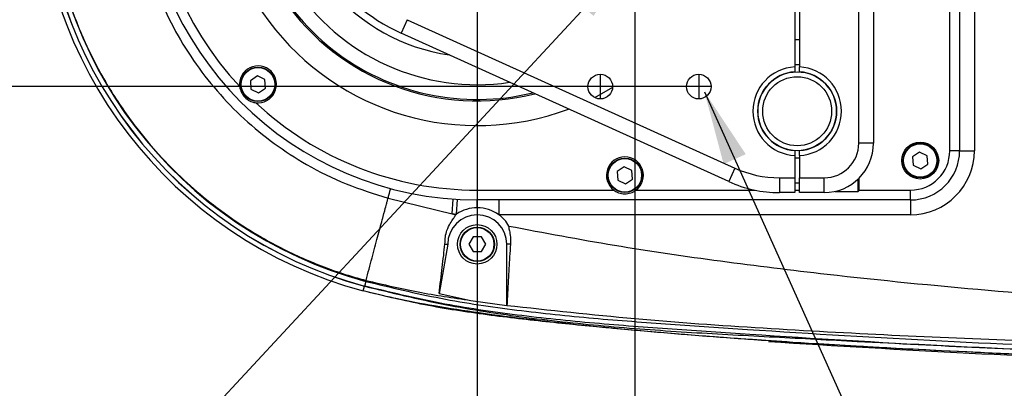
# Model space of a CAD drawing. Units: inches. Extents: x 1 to 9728, y -5 to 11310.
# Drawn here: x 6735 to 6935, y 10750 to 10825 of the extents above; entities that cross this region are included whole.
import ezdxf

# ---------------------------------------------------------------- set-up
doc = ezdxf.new("R2010")
doc.units = ezdxf.units.IN
doc.header["$LTSCALE"] = 10
doc.header["$MEASUREMENT"] = 0
doc.layers.add('A5注释', color=7, linetype='Continuous')
doc.layers.add('PDF_Text', color=7, linetype='Continuous')
doc.styles.add('宋体', font='txt', dxfattribs={"height": 30})
doc.dimstyles.new('SLDDIMSTYLE4', dxfattribs={"dimtxt": 0.18, "dimasz": 2.4, "dimexe": 0, "dimexo": 0.0625, "dimgap": 0, "dimtad": 0, "dimtih": 1, "dimtoh": 1, "dimdec": 0, "dimrnd": 1e-09, "dimzin": 0, "dimdsep": 46, "dimtxsty": 'Standard', "dimsah": 1, "dimcen": 0.09, "dimadec": 0, "dimazin": 0, "dimtfac": 2.4, "dimtdec": 0, "dimtofl": 0, "dimtmove": 0, "dimatfit": 3, "dimfxl": 1, "dimfrac": 2, "dimtolj": 1, "dimtzin": 0, "dimarcsym": 0})
doc.dimstyles.new('宋体', dxfattribs={"dimtxt": 30, "dimasz": 15, "dimexe": 1.25, "dimexo": 0.625, "dimtad": 1, "dimdec": 1, "dimdsep": 46, "dimtxsty": '宋体', "dimcen": 2.5, "dimadec": 0, "dimazin": 0, "dimtm": 1e-09, "dimtfac": 1, "dimtmove": 0, "dimatfit": 3, "dimfxl": 1, "dimarcsym": 0})

# ---------------------------------------------------------------- blocks, each defined once
blk = doc.blocks.new('*D129')
at = {"layer": 'Defpoints', "color": 0}
for p in [(6852.92, 10901.7), (6641.8, 10811.7), (6852.92, 10811.7)]:
    blk.add_point(p, dxfattribs=at)
at = {"layer": 'PDF_Text', "color": 0, "lineweight": -2}
for p, q in [((6852.3, 10901.7), (6640.55, 10901.7)), ((6641.8, 10886.7), (6641.8, 10826.7)), ((6852.3, 10811.7), (6640.55, 10811.7))]:
    blk.add_line(p, q, dxfattribs=at)
at = {"layer": 'PDF_Text', "color": 0}
for points in [[(6644.3, 10886.7), (6639.3, 10886.7), (6641.8, 10901.7)], [(6639.3, 10826.7), (6644.3, 10826.7), (6641.8, 10811.7)]]:
    blk.add_solid(points, dxfattribs=at)
at = {"layer": 'PDF_Text', "color": 0, "insert": (6626.18, 10859.21), "char_height": 30, "attachment_point": 5, "rotation": 90, "style": '宋体'}
blk.add_mtext('90', dxfattribs=at)
blk = doc.blocks.new('*D140')
at = {"layer": 'Defpoints', "color": 0}
for p in [(6827.92, 10856.7), (6859.92, 10838.7), (6859.92, 10678.14)]:
    blk.add_point(p, dxfattribs=at)
at = {"layer": 'PDF_Text', "color": 0, "lineweight": -2}
for p, q in [((6827.92, 10856.08), (6827.92, 10676.89)), ((6859.92, 10838.08), (6859.92, 10676.89)), ((6827.92, 10678.14), (6758.96, 10678.14)), ((6842.92, 10678.14), (6844.92, 10678.14))]:
    blk.add_line(p, q, dxfattribs=at)
at = {"layer": 'PDF_Text', "color": 0}
for points in [[(6842.92, 10680.64), (6842.92, 10675.64), (6827.92, 10678.14)], [(6844.92, 10675.64), (6844.92, 10680.64), (6859.92, 10678.14)]]:
    blk.add_solid(points, dxfattribs=at)
at = {"layer": 'PDF_Text', "color": 0, "insert": (6778.44, 10693.76), "char_height": 30, "attachment_point": 5, "style": '宋体'}
blk.add_mtext('32', dxfattribs=at)

msp = doc.modelspace()

# ---------------------------------------------------------------- linework, layer by layer
at = {"color": 7, "linetype": 'Continuous', "lineweight": 25}
for p, q in [((6928.924, 10914.701), (6928.924, 10798.701)), ((6893.424, 10897.715), (6893.424, 10815.687)), ((6905.424, 10800.201), (6905.424, 10831.906)), ((6923.924, 10798.701), (6923.924, 10831.525)), ((6925.924, 10831.525), (6925.924, 10798.701)), ((6892.424, 10828.701), (6892.424, 10815.687)), ((6908.424, 10830.068), (6908.424, 10800.201)), ((6813.702, 10825.269), (6812.465, 10822.536)), ((6813.702, 10825.269), (6880.248, 10795.158)), ((6879.011, 10792.425), (6812.465, 10822.536)), ((6893.424, 10821.201), (6892.424, 10821.201)), ((6892.424, 10816.201), (6893.424, 10816.201)), ((6892.424, 10815.687), (6892.424, 10814.686)), ((6893.424, 10814.686), (6893.424, 10815.687)), ((6783.253, 10813.869), (6781.829, 10812.904)), ((6781.829, 10812.904), (6781.953, 10811.189)), ((6784.8, 10813.119), (6783.253, 10813.869)), ((6784.924, 10811.403), (6784.8, 10813.119)), ((6781.953, 10811.189), (6783.5, 10810.438)), ((6783.5, 10810.438), (6784.924, 10811.403)), ((6908.424, 10800.201), (6905.424, 10800.201)), ((6892.424, 10798.717), (6892.424, 10797.715)), ((6893.424, 10797.715), (6893.424, 10798.717)), ((6917.801, 10798.417), (6916.377, 10797.452)), ((6919.348, 10797.666), (6917.801, 10798.417)), ((6925.924, 10798.701), (6923.924, 10798.701)), ((6925.924, 10798.701), (6928.924, 10798.701)), ((6892.424, 10797.715), (6892.424, 10793.201)), ((6893.424, 10797.201), (6892.424, 10797.201)), ((6893.424, 10797.715), (6893.424, 10793.201)), ((6916.377, 10797.452), (6916.501, 10795.736)), ((6919.472, 10795.951), (6919.348, 10797.666)), ((6857.801, 10795.417), (6856.377, 10794.452)), ((6856.377, 10794.452), (6856.501, 10792.736)), ((6859.348, 10794.666), (6857.801, 10795.417)), ((6859.472, 10792.951), (6859.348, 10794.666)), ((6880.248, 10795.158), (6879.011, 10792.425)), ((6916.501, 10795.736), (6918.048, 10794.986)), ((6918.048, 10794.986), (6919.472, 10795.951)), ((6856.501, 10792.736), (6858.048, 10791.986)), ((6858.048, 10791.986), (6859.472, 10792.951)), ((6889.317, 10793.201), (6892.424, 10793.201)), ((6889.317, 10793.201), (6889.317, 10790.201)), ((6892.424, 10793.201), (6892.424, 10790.201)), ((6892.424, 10792.201), (6893.424, 10792.201)), ((6893.424, 10793.201), (6898.424, 10793.201)), ((6893.424, 10790.201), (6893.424, 10793.201)), ((6898.424, 10790.201), (6898.424, 10793.201)), ((6905.424, 10793.06), (6905.424, 10790.551)), ((6827.924, 10790.701), (6827.924, 10788.701)), ((6827.924, 10790.701), (6855.674, 10790.701)), ((6892.424, 10790.201), (6889.317, 10790.201)), ((6898.424, 10790.201), (6893.424, 10790.201)), ((6900.646, 10790.451), (6905.324, 10790.451)), ((6915.924, 10788.701), (6915.924, 10790.701)), ((6809.81, 10789.099), (6822.816, 10785.885)), ((6822.816, 10785.885), (6823.032, 10788.878)), ((6823.716, 10785.826), (6823.894, 10788.821)), ((6915.924, 10788.701), (6827.924, 10788.701)), ((6827.924, 10787.133), (6827.924, 10788.701)), ((6832.309, 10788.701), (6832.309, 10785.701)), ((6915.924, 10788.701), (6915.924, 10785.701)), ((6822.816, 10785.885), (6823.56, 10785.716)), ((6915.924, 10785.701), (6832.309, 10785.701)), ((6827.064, 10781.191), (6826.204, 10779.701)), ((6828.784, 10781.191), (6827.064, 10781.191)), ((6829.644, 10779.701), (6828.784, 10781.191)), ((6821.924, 10779.701), (6820.17, 10769.751)), ((6826.204, 10779.701), (6827.064, 10778.212)), ((6827.064, 10778.212), (6828.784, 10778.212)), ((6828.784, 10778.212), (6829.644, 10779.701)), ((6834.682, 10779.701), (6833.924, 10779.701)), ((6833.924, 10767.304), (6833.924, 10779.701)), ((6805.328, 10772.372), (6805.279, 10772.189)), ((6804.76, 10770.251), (6805.019, 10771.217)), ((6820.17, 10769.751), (6826.593, 10768.311)), ((6826.593, 10768.311), (6833.924, 10767.304)), ((6833.95, 10767.322), (6833.924, 10767.304))]:
    msp.add_line(p, q, dxfattribs=at)
at = {"color": 8, "linetype": 'Continuous', "lineweight": 25}
for p, q in [((6905.324, 10790.451), (6905.324, 10792.963)), ((6860.174, 10790.701), (6884.342, 10790.701)), ((6892.424, 10790.701), (6893.424, 10790.701)), ((6905.424, 10790.701), (6915.924, 10790.701))]:
    msp.add_line(p, q, dxfattribs=at)
at = {"color": 8, "linetype": 'Continuous', "lineweight": 25, "flags": 128}
msp.add_lwpolyline([(6855.415, 10811.49), (6852.225, 10809.698), (6851.788, 10809.475)], dxfattribs=at)
at = {"color": 7, "linetype": 'Continuous', "lineweight": 25, "flags": 128}
msp.add_lwpolyline([(6821.366, 10779.751), (6821.652, 10779.725), (6821.924, 10779.701)], dxfattribs=at)
at = {"color": 7, "linetype": 'Continuous', "lineweight": 25}
for centre, radius in [((6783.377, 10812.154), 3.5), ((6783.377, 10812.154), 3.4), ((6852.924, 10811.701), 2.5), ((6872.924, 10811.701), 2.5), ((6892.924, 10806.701), 8), ((6892.924, 10806.701), 7), ((6917.924, 10796.701), 3.75), ((6917.924, 10796.701), 3.5), ((6917.924, 10796.701), 3.4), ((6857.924, 10793.701), 3.5), ((6857.924, 10793.701), 3.4), ((6827.924, 10779.701), 4), ((6827.924, 10779.701), 3.5), ((6827.924, 10779.701), 3.4)]:
    msp.add_circle(centre, radius, dxfattribs=at)
for centre, radius, start, end in [((6827.924, 10856.701), 89.5, 105, 255), ((6827.924, 10856.701), 88.5, 105, 255), ((6827.924, 10856.701), 88.494, 105, 255), ((6827.924, 10856.701), 87.494, 105, 255), ((6827.924, 10856.701), 68, 90, 270), ((6827.924, 10856.701), 66, 136.99933, 223.00067), ((6827.924, 10856.701), 37.5, 114.34641, 245.65359), ((6783.377, 10812.154), 3.75, 262.88119, 187.11881), ((6892.924, 10806.701), 9, 93.18474, 266.81526), ((6892.924, 10806.701), 8, 93.58332, 266.41668), ((6892.924, 10806.701), 9, 273.18474, 86.81526), ((6892.924, 10806.701), 8, 273.58332, 86.41668), ((6827.924, 10856.701), 66, 226.99933, 270), ((6898.424, 10800.201), 7, 270, 0), ((6898.424, 10800.201), 10, 270, 0), ((6915.924, 10798.701), 8, 270, 0), ((6915.924, 10798.701), 10, 270, 0), ((6915.924, 10798.701), 13, 270, 0), ((6857.924, 10793.701), 3.75, 306.8699, 233.1301), ((6889.317, 10815.201), 22, 245.65359, 270), ((6889.317, 10815.201), 25, 245.65359, 270), ((6905.324, 10790.551), 0.1, 270, 360), ((6827.924, 10779.701), 7.431, 90, 124.4933), ((6827.924, 10779.701), 7.431, 53.8421, 90), ((6827.924, 10779.701), 6, 0, 180), ((6827.924, 10856.701), 71, 265.87406, 266.60188), ((6827.924, 10779.701), 7.431, 124.4933, 125.9628), ((6827.924, 10779.701), 7.431, 29.95676, 53.8421)]:
    msp.add_arc(centre, radius, start, end, dxfattribs=at)
at = {"color": 8, "linetype": 'Continuous', "lineweight": 25}
for radius, start, end in [(52.913, 69.47597, 290.52403), (47.914, 75.85009, 284.14991), (44.616, 81.54089, 278.45911), (39, 98.40404, 261.59596), (47.615, 180, 283.69499)]:
    msp.add_arc((6827.924, 10856.701), radius, start, end, dxfattribs=at)
at = {"color": 7, "linetype": 'Continuous', "lineweight": 25}
for points, knots in [([(6805.328, 10941.031), (6803.721, 10940.576), (6800.645, 10939.705), (6796.205, 10938.103), (6791.843, 10936.286), (6787.545, 10934.206), (6783.417, 10931.916), (6778.766, 10929.007), (6773.73, 10925.365), (6768.282, 10920.704), (6763.317, 10915.705), (6758.184, 10909.615), (6753.218, 10902.436), (6748.668, 10894.012), (6745.059, 10885.137), (6742.438, 10875.898), (6740.846, 10866.393), (6740.307, 10856.781), (6740.828, 10847.166), (6742.406, 10837.654), (6745.011, 10828.405), (6748.607, 10819.516), (6753.151, 10811.076), (6758.109, 10803.887), (6763.241, 10797.779), (6768.215, 10792.76), (6773.656, 10788.097), (6778.681, 10784.453), (6783.335, 10781.535), (6787.485, 10779.228), (6791.803, 10777.134), (6796.184, 10775.307), (6800.637, 10773.7), (6803.718, 10772.828), (6805.328, 10772.372)], [0, 0, 0, 0, 0.0221373, 0.0423437, 0.0624945, 0.084702, 0.1055053, 0.1249042, 0.1571866, 0.1874638, 0.2193202, 0.2497781, 0.2919687, 0.3334458, 0.3746431, 0.4165954, 0.458116, 0.4995663, 0.541288, 0.5828356, 0.6245458, 0.6660222, 0.7075614, 0.7495496, 0.7801913, 0.8122302, 0.8424114, 0.8745611, 0.8940786, 0.914996, 0.9373304, 0.9575663, 0.9778335, 1, 1, 1, 1]), ([(6759.25, 10843.212), (6759.719, 10841.119), (6760.658, 10836.934), (6762.942, 10830.401), (6766.053, 10823.683), (6770.153, 10816.95), (6774.97, 10810.71), (6780.473, 10805.067), (6786.566, 10800.064), (6793.494, 10795.585), (6801.229, 10791.747), (6806.95, 10789.982), (6809.81, 10789.099)], [0, 0, 0, 0, 0.0824386, 0.164877, 0.2656251, 0.3666941, 0.4674417, 0.5681908, 0.6692611, 0.7700099, 0.8850051, 1, 1, 1, 1]), ([(6779.656, 10811.689), (6779.696, 10811.464), (6779.802, 10810.878), (6780.262, 10809.958), (6781.098, 10809.093), (6782.049, 10808.591), (6782.676, 10808.476), (6782.912, 10808.433)], [0, 0, 0, 0, 0.13849681, 0.35957949, 0.61484144, 0.85488028, 1, 1, 1, 1]), ([(6855.674, 10790.701), (6855.808, 10790.61), (6856.287, 10790.279), (6857.25, 10789.941), (6858.507, 10789.931), (6859.499, 10790.246), (6860, 10790.584), (6860.174, 10790.701)], [0, 0, 0, 0, 0.1006694, 0.3622585, 0.6242096, 0.8693132, 1, 1, 1, 1]), ([(6809.535, 10788.071), (6809.593, 10788.289), (6809.71, 10788.726), (6809.777, 10788.975), (6809.81, 10789.099)], [0, 0, 0, 0, 0.4998062, 1, 1, 1, 1]), ([(6808.642, 10784.74), (6808.867, 10785.578), (6809.267, 10787.071), (6809.453, 10787.766), (6809.535, 10788.071)], [0, 0, 0, 0, 0.560971, 1, 1, 1, 1]), ([(6805.328, 10772.372), (6805.741, 10773.91), (6806.563, 10776.979), (6807.706, 10781.244), (6808.357, 10783.673), (6808.636, 10784.716), (6808.642, 10784.74)], [0, 0, 0, 0, 0.33292509, 0.66409831, 0.99232477, 1, 1, 1, 1]), ([(6821.366, 10779.751), (6821.373, 10780.266), (6821.386, 10781.297), (6821.819, 10782.777), (6822.462, 10784.052), (6823.112, 10784.928), (6823.384, 10785.385), (6823.502, 10785.606), (6823.56, 10785.716)], [0, 0, 0, 0, 0.1210197, 0.2424627, 0.4310299, 0.6196226, 0.8097886, 1, 1, 1, 1]), ([(6834.363, 10783.412), (6834.363, 10783.377), (6834.361, 10783.174), (6834.328, 10782.871), (6834.659, 10781.708), (6834.674, 10780.371), (6834.682, 10779.701)], [0, 0, 0, 0, 0.0783551, 0.455016, 0.7268533, 1, 1, 1, 1]), ([(6834.363, 10783.412), (6841.502, 10782.062), (6855.782, 10779.361), (6877.361, 10776.241), (6902.656, 10773.148), (6931.683, 10770.251), (6953.525, 10768.654), (6964.447, 10767.856)], [0, 0, 0, 0, 0.166244, 0.332546, 0.498833, 0.7494111, 1, 1, 1, 1]), ([(6820.17, 10769.751), (6820.394, 10771.554), (6820.842, 10775.16), (6821.191, 10778.22), (6821.366, 10779.751)], [0, 0, 0, 0, 0.499824, 1, 1, 1, 1]), ([(6834.682, 10779.701), (6834.62, 10778.895), (6834.496, 10777.281), (6834.313, 10774.199), (6834.132, 10770.786), (6834.011, 10768.477), (6833.95, 10767.322)], [0, 0, 0, 0, 0.2493877, 0.4988432, 0.7494109, 1, 1, 1, 1]), ([(6805.279, 10772.189), (6810.34, 10770.969), (6820.468, 10768.527), (6835.956, 10766.262), (6851.535, 10764.639), (6867.168, 10763.498), (6890.757, 10761.888), (6922.311, 10759.969), (6968.15, 10758.14), (7020.295, 10756.607), (7078.745, 10755.559), (7137.203, 10755.017), (7185.569, 10754.861), (7252.021, 10754.859), (7330.027, 10755.258), (7398.633, 10756.276), (7429.669, 10756.736)], [0, 0, 0, 0, 0.024964, 0.0499592, 0.0750206, 0.1001125, 0.1251578, 0.1884628, 0.2517706, 0.3452581, 0.4387502, 0.532246, 0.6257386, 0.6708055, 0.8510748, 1, 1, 1, 1]), ([(6805.328, 10772.372), (6808.842, 10771.55), (6815.871, 10769.906), (6823.019, 10768.843), (6826.593, 10768.311)], [0, 0, 0, 0, 0.4999594, 1, 1, 1, 1]), ([(7429.704, 10754.717), (7421.839, 10754.585), (7405.825, 10754.316), (7381.377, 10753.975), (7356.526, 10753.673), (7331.645, 10753.418), (7307.03, 10753.21), (7282.406, 10753.047), (7257.724, 10752.929), (7231.039, 10752.853), (7202.176, 10752.834), (7171.267, 10752.897), (7140.361, 10753.05), (7109.356, 10753.302), (7080.22, 10753.645), (7052.659, 10754.074), (7026.782, 10754.577), (7000.954, 10755.197), (6975.124, 10755.955), (6949.064, 10756.884), (6925.186, 10757.929), (6904.184, 10759.044), (6891.06, 10759.859), (6882.247, 10760.466), (6877.219, 10760.828), (6871.546, 10761.261), (6865.944, 10761.716), (6860.543, 10762.182), (6855.344, 10762.66), (6848.068, 10763.371), (6839.069, 10764.351), (6828.703, 10765.681), (6819.596, 10767.093), (6811.73, 10768.53), (6806.952, 10769.71), (6804.76, 10770.251)], [0, 0, 0, 0, 0.0377091, 0.0767802, 0.1172135, 0.1568481, 0.1960611, 0.2352219, 0.2748921, 0.3143855, 0.3631468, 0.413255, 0.4625582, 0.5113069, 0.561895, 0.6022373, 0.643445, 0.6859724, 0.7260844, 0.7673223, 0.8109781, 0.8406601, 0.8681441, 0.8740122, 0.8830093, 0.8923087, 0.9012894, 0.9099515, 0.9182952, 0.9263209, 0.9449953, 0.9616898, 0.9764127, 0.9891764, 1, 1, 1, 1]), ([(7429.704, 10754.717), (7403.041, 10754.312), (7349.713, 10753.502), (7269.714, 10752.916), (7189.712, 10752.767), (7119.427, 10753.146), (7058.862, 10753.916), (7008.018, 10754.96), (6957.184, 10756.462), (6914.81, 10758.381), (6880.901, 10760.464), (6859.673, 10762.233), (6842.677, 10763.858), (6829.921, 10765.319), (6817.224, 10767.241), (6808.912, 10769.248), (6804.76, 10770.251)], [0, 0, 0, 0, 0.1278325, 0.2556702, 0.3835041, 0.5113442, 0.5926024, 0.6738602, 0.7551266, 0.8363901, 0.8771862, 0.9179803, 0.9384965, 0.9590309, 0.9795309, 1, 1, 1, 1]), ([(6805.019, 10771.217), (6810.45, 10769.899), (6821.317, 10767.261), (6837.93, 10764.753), (6854.653, 10762.978), (6871.459, 10761.789), (6888.284, 10760.915), (6916.069, 10759.424), (6954.825, 10757.523), (7005.523, 10756.031), (7057.155, 10754.937), (7118.861, 10754.15), (7189.713, 10753.766), (7269.707, 10753.916), (7349.701, 10754.502), (7403.025, 10755.312), (7429.687, 10755.717)], [0, 0, 0, 0, 0.0267913, 0.0536009, 0.0804835, 0.1074293, 0.1343847, 0.1612733, 0.2408634, 0.3204564, 0.4044871, 0.4885182, 0.6163852, 0.7442595, 0.8721274, 1, 1, 1, 1]), ([(7429.687, 10755.737), (7390.686, 10755.179), (7312.682, 10754.063), (7215.182, 10753.756), (7137.201, 10754.037), (7078.739, 10754.627), (7020.277, 10755.635), (6968.213, 10757.132), (6922.552, 10758.96), (6891.131, 10760.863), (6867.529, 10762.463), (6851.739, 10763.609), (6836.004, 10765.243), (6820.361, 10767.526), (6810.132, 10769.991), (6805.02, 10771.223)], [0, 0, 0, 0, 0.1870542, 0.3741242, 0.4675769, 0.5610294, 0.6545053, 0.7479798, 0.8108157, 0.873649, 0.8989331, 0.9242646, 0.949565, 0.9747983, 1, 1, 1, 1]), ([(6833.95, 10767.322), (6842.595, 10766.371), (6859.884, 10764.468), (6885.99, 10762.674), (6912.162, 10761.243), (6938.401, 10760.165), (6964.689, 10759.334), (6996.037, 10758.586), (7032.467, 10758.014), (7073.993, 10757.678), (7117.774, 10757.588), (7163.808, 10757.734), (7212.087, 10758.087), (7244.302, 10758.452), (7260.409, 10758.635)], [0, 0, 0, 0, 0.0618173, 0.1236372, 0.1854578, 0.2472787, 0.3090998, 0.3709209, 0.4680677, 0.5652148, 0.662362, 0.7749079, 0.8874539, 1, 1, 1, 1]), ([(6887.083, 10759.973), (6900.678, 10759.144), (6927.867, 10757.486), (6976.475, 10755.591), (7011.487, 10754.753), (7032.883, 10754.241)], [0, 0, 0, 0, 0.27999663, 0.55999914, 1, 1, 1, 1])]:
    msp.add_open_spline(points, degree=3, knots=knots, dxfattribs=at)
for points in [[(6809.81, 10789.099), (6809.883, 10789.369), (6810.027, 10789.909), (6810.192, 10790.524), (6810.304, 10790.939), (6810.318, 10790.992), (6810.325, 10791.018)], [(6805.279, 10772.189), (6805.275, 10772.174), (6805.267, 10772.145), (6805.208, 10771.921), (6805.122, 10771.602), (6805.054, 10771.349), (6805.02, 10771.223)]]:
    msp.add_open_spline(points, degree=3, dxfattribs=at)
at = {"layer": 'PDF_Text'}
for p, q in [((6852.924, 10814.201), (6852.924, 10809.201)), ((6872.924, 10814.201), (6872.924, 10809.201)), ((6870.424, 10811.701), (6850.424, 10811.701)), ((6875.424, 10811.701), (6870.424, 10811.701))]:
    msp.add_line(p, q, dxfattribs=at)

# ---------------------------------------------------------------- dimensions: what is measured, and where the dimension line sits
dim = msp.add_linear_dim(base=(6641.803, 10811.701), p1=(6852.924, 10901.701), p2=(6852.924, 10811.701), angle=90, dimstyle='宋体', dxfattribs=at)
dim.commit()
dim.dimension.update_dxf_attribs({"geometry": '*D129', "text_midpoint": (6641.803, 10859.209), "dimtype": 160})
dim = msp.add_linear_dim(base=(6859.924, 10678.137), p1=(6827.924, 10856.701), p2=(6859.924, 10838.701), dimstyle='宋体', dxfattribs=at)
dim.commit()
dim.dimension.update_dxf_attribs({"geometry": '*D140', "text_midpoint": (6778.445, 10678.137), "dimtype": 160})

# ---------------------------------------------------------------- leaders
at = {"layer": 'A5注释'}
msp.add_leader([(6874.075, 10810.659), (6952.597, 10636.101)], dimstyle='SLDDIMSTYLE4', override={"dimasz": 15}, dxfattribs=at)
at = {"layer": 'PDF_Text'}
msp.add_leader([(6859.924, 10838.701), (6739.792, 10709.289), (6588.945, 10709.289)], dimstyle='宋体', override={"dimgap": 0.625, "dimtad": 0}, dxfattribs=at)

doc.saveas('drawing.dxf')
